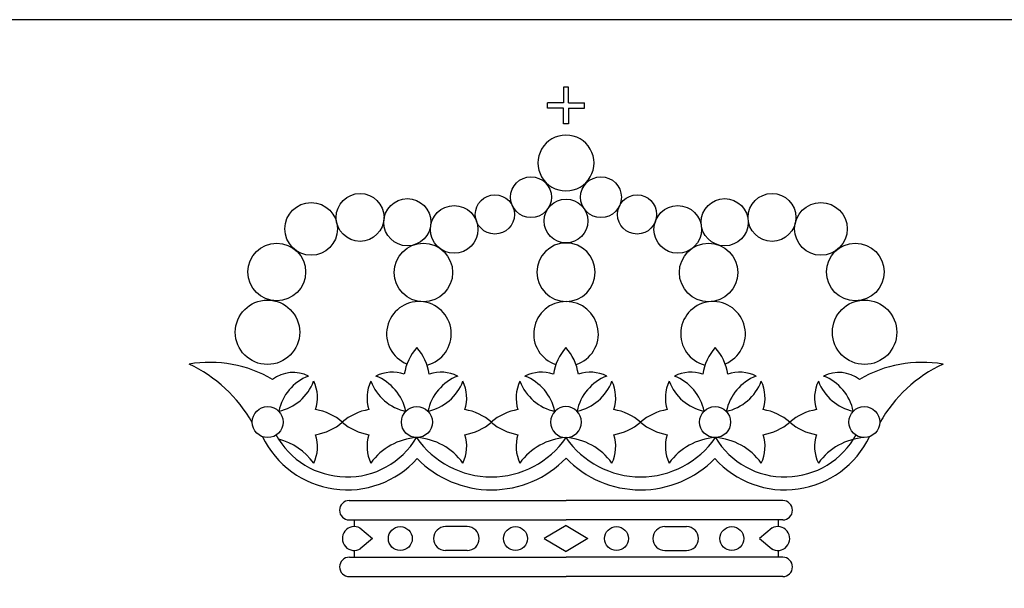
# Model space of a CAD drawing. Extents: x 7 to 49, y -3.8 to 25.9.
# Drawn here: x 39.7 to 40.7, y 2 to 2.6 of the extents above; entities that cross this region are included whole.
import ezdxf

# ---------------------------------------------------------------- set-up
doc = ezdxf.new("R2010")
doc.units = 0
doc.layers.add('CARATULA', color=4, linetype='CONTINUOUS')

# ---------------------------------------------------------------- blocks, each defined once
blk = doc.blocks.new('escudo')
at = {"layer": 'CARATULA', "color": 1}
for p, q in [((8.345, 33.726), (8.345, 33.4)), ((8.454, 33.726), (8.345, 33.726)), ((8.454, 33.4), (8.454, 33.726)), ((8.345, 33.4), (8.015, 33.4)), ((8.015, 33.29), (8.015, 33.4)), ((8.454, 33.4), (8.785, 33.4)), ((8.785, 33.29), (8.785, 33.4)), ((8.345, 33.29), (8.015, 33.29)), ((8.345, 32.964), (8.345, 33.29)), ((8.454, 33.29), (8.785, 33.29)), ((8.454, 33.29), (8.454, 32.964)), ((8.454, 32.964), (8.345, 32.964))]:
    blk.add_line(p, q, dxfattribs=at)
at = {"layer": 'CARATULA', "color": 10}
for p, q in [((3.868, 25.093), (8.4, 25.093)), ((12.931, 25.093), (8.4, 25.093)), ((3.868, 24.687), (8.4, 24.687)), ((3.967, 24.687), (3.967, 24.548)), ((4.087, 24.519), (4.354, 24.297)), ((6.333, 24.547), (5.879, 24.547)), ((8.399, 24.57), (7.944, 24.297)), ((12.931, 24.687), (8.4, 24.687)), ((8.401, 24.57), (8.855, 24.297)), ((10.466, 24.547), (10.92, 24.547)), ((12.712, 24.519), (12.446, 24.297)), ((12.832, 24.687), (12.832, 24.548)), ((4.354, 24.297), (4.099, 24.081)), ((7.944, 24.297), (8.399, 24.025)), ((8.855, 24.297), (8.4, 24.025)), ((12.446, 24.297), (12.7, 24.081)), ((3.87, 23.907), (8.4, 23.907)), ((3.968, 24.048), (3.968, 23.907)), ((6.334, 24.047), (5.879, 24.047)), ((12.93, 23.907), (8.4, 23.907)), ((10.465, 24.047), (10.92, 24.047)), ((12.831, 24.048), (12.831, 23.907)), ((3.87, 23.502), (8.4, 23.502)), ((12.93, 23.502), (8.4, 23.502))]:
    blk.add_line(p, q, dxfattribs=at)
at = {"layer": 'CARATULA', "color": 1}
for centre, radius in [((7.667, 31.43), 0.427), ((9.13, 31.43), 0.427), ((4.094, 31.008), 0.5), ((12.706, 31.008), 0.5), ((3.071, 30.768), 0.55), ((5.083, 30.907), 0.493), ((6.912, 31.07), 0.409), ((8.399, 30.933), 0.456), ((9.885, 31.07), 0.409), ((11.717, 30.907), 0.493), ((13.728, 30.768), 0.55), ((6.061, 30.758), 0.498), ((10.736, 30.758), 0.498), ((2.352, 29.868), 0.603), ((5.417, 29.856), 0.611), ((11.38, 29.856), 0.611), ((14.447, 29.868), 0.603), ((2.158, 28.608), 0.673), ((14.642, 28.608), 0.673)]:
    blk.add_circle(centre, radius, dxfattribs=at)
at = {"layer": 'CARATULA', "color": 10}
for centre, radius in [((2.162, 26.731), 0.324), ((5.281, 26.731), 0.324), ((11.516, 26.731), 0.324), ((14.635, 26.731), 0.324), ((4.935, 24.297), 0.25), ((7.344, 24.297), 0.25), ((9.455, 24.297), 0.25), ((11.865, 24.297), 0.25)]:
    blk.add_circle(centre, radius, dxfattribs=at)
at = {"layer": 'CARATULA', "color": 1}
for centre, radius, start, end in [((8.39, 32.145), 0.579, 89.1753, 270.8247), ((8.407, 32.145), 0.579, 269.1753, 90.8247), ((8.399, 29.862), 0.611, 90, 270), ((8.399, 29.862), 0.611, 270, 90), ((5.324, 28.575), 0.676, 284.5865, 248.2938), ((8.399, 28.575), 0.676, 90, 251.8432), ((8.399, 28.575), 0.676, 288.1568, 90), ((11.473, 28.575), 0.676, 291.7062, 255.4135)]:
    blk.add_arc(centre, radius, start, end, dxfattribs=at)
at = {"layer": 'CARATULA', "color": 10}
for centre, radius, start, end in [((6.109, 27.561), 1.104, 138.663, 171.0173), ((4.451, 27.561), 1.104, 8.9827, 41.337), ((9.225, 27.561), 1.104, 138.663, 171.0173), ((7.567, 27.561), 1.104, 8.9827, 41.337), ((12.348, 27.561), 1.104, 138.663, 171.0173), ((10.691, 27.561), 1.104, 8.9827, 41.337), ((0.953, 25.374), 2.605, 59.7593, 99.586), ((-0.709, 25.292), 2.921, 29.296, 65.1264), ((15.846, 25.374), 2.605, 80.414, 120.2407), ((17.509, 25.292), 2.921, 114.8736, 150.704), ((2.696, 27.05), 0.718, 63.5803, 126.8432), ((3.384, 26.752), 1.011, 111.4035, 168.2098), ((2.181, 27.944), 1.009, 282.2483, 339.0908), ((2.409, 27.237), 0.795, 341.9795, 25.8748), ((5.034, 27.237), 0.795, 154.1252, 198.0205), ((5.27, 27.95), 1.019, 201.0517, 257.6193), ((4.772, 26.978), 0.795, 71.9795, 115.8748), ((4.052, 26.744), 1.02, 11.9761, 68.5121), ((6.503, 26.752), 1.011, 111.4035, 168.2098), ((5.3, 27.944), 1.009, 282.2483, 339.0908), ((5.787, 26.978), 0.795, 64.1252, 108.0205), ((5.528, 27.237), 0.795, 341.9795, 25.8748), ((8.15, 27.237), 0.795, 154.1252, 198.0205), ((8.386, 27.95), 1.019, 201.0517, 257.6193), ((7.888, 26.978), 0.795, 71.9795, 115.8748), ((7.168, 26.744), 1.02, 11.9761, 68.5121), ((9.619, 26.752), 1.011, 111.4035, 168.2098), ((8.416, 27.944), 1.009, 282.2483, 339.0908), ((8.903, 26.978), 0.795, 64.1252, 108.0205), ((8.644, 27.237), 0.795, 341.9795, 25.8748), ((11.271, 27.237), 0.795, 154.1252, 198.0205), ((11.499, 27.944), 1.009, 200.9092, 257.7517), ((11.012, 26.978), 0.795, 71.9795, 115.8748), ((10.296, 26.752), 1.011, 11.7902, 68.5965), ((11.529, 27.95), 1.019, 282.3807, 338.9483), ((12.748, 26.744), 1.02, 111.4879, 168.0239), ((12.027, 26.978), 0.795, 64.1252, 108.0205), ((11.765, 27.237), 0.795, 341.9795, 25.8748), ((14.39, 27.237), 0.795, 154.1252, 198.0205), ((14.618, 27.944), 1.009, 200.9092, 257.7517), ((14.104, 27.05), 0.718, 53.1568, 116.4197), ((13.415, 26.752), 1.011, 11.7902, 68.5965), ((2.993, 25.901), 1.104, 48.663, 81.0173), ((4.451, 25.901), 1.104, 98.9827, 131.337), ((6.111, 25.901), 1.104, 48.663, 81.0173), ((7.567, 25.901), 1.104, 98.9827, 131.337), ((8.4, 26.731), 0.324, 90.2408, 269.7592), ((8.397, 26.731), 0.324, 270.2408, 89.7592), ((9.227, 25.901), 1.104, 48.663, 81.0173), ((10.688, 25.901), 1.104, 98.9827, 131.337), ((12.348, 25.901), 1.104, 48.663, 81.0173), ((13.807, 25.901), 1.104, 98.9827, 131.337), ((2.993, 27.559), 1.104, 278.9827, 311.337), ((4.451, 27.559), 1.104, 228.663, 261.0173), ((6.111, 27.559), 1.104, 278.9827, 311.337), ((7.567, 27.559), 1.104, 228.663, 261.0173), ((9.227, 27.559), 1.104, 278.9827, 311.337), ((10.688, 27.559), 1.104, 228.663, 261.0173), ((12.348, 27.559), 1.104, 278.9827, 311.337), ((13.807, 27.559), 1.104, 228.663, 261.0173), ((3.823, 27.279), 1.964, 205.7296, 318.2029), ((3.823, 27.279), 1.694, 208.4968, 329.0428), ((2.077, 25.119), 1.292, 35.863, 75.8674), ((2.409, 26.222), 0.795, 334.1252, 18.0205), ((5.034, 26.222), 0.795, 161.9795, 205.8748), ((5.366, 25.119), 1.292, 94.0069, 144.137), ((6.839, 27.485), 1.899, 214.5811, 325.4189), ((5.196, 25.119), 1.292, 35.863, 85.9931), ((5.528, 26.222), 0.795, 334.1252, 18.0205), ((8.15, 26.222), 0.795, 161.9795, 205.8748), ((8.482, 25.119), 1.292, 94.0069, 144.137), ((9.96, 27.485), 1.899, 214.5811, 325.4189), ((8.312, 25.119), 1.292, 35.863, 85.9931), ((8.644, 26.222), 0.795, 334.1252, 18.0205), ((11.271, 26.222), 0.795, 161.9795, 205.8748), ((11.603, 25.119), 1.292, 94.0069, 144.137), ((12.976, 27.279), 1.964, 221.7971, 334.2704), ((12.976, 27.279), 1.694, 210.9572, 331.5032), ((11.433, 25.119), 1.292, 35.863, 85.9931), ((11.765, 26.222), 0.795, 334.1252, 18.0205), ((14.39, 26.222), 0.795, 161.9795, 205.8748), ((14.722, 25.119), 1.292, 94.0069, 144.137), ((6.839, 27.485), 2.169, 224.3226, 316.0133), ((9.96, 27.485), 2.169, 223.9867, 315.6774), ((3.868, 24.89), 0.203, 90, 270), ((12.931, 24.89), 0.203, 270, 90), ((3.973, 24.298), 0.25, 60.8885, 302.5342), ((5.879, 24.297), 0.25, 90.05, 270.05), ((6.334, 24.297), 0.25, 270.05, 90.05), ((10.466, 24.297), 0.25, 89.95, 269.95), ((10.92, 24.297), 0.25, 269.95, 89.95), ((12.826, 24.298), 0.25, 237.4658, 119.1115), ((3.87, 23.705), 0.203, 90, 270), ((12.93, 23.705), 0.203, 270, 90)]:
    blk.add_arc(centre, radius, start, end, dxfattribs=at)

msp = doc.modelspace()

# ---------------------------------------------------------------- linework, layer by layer
at = {"layer": 'CARATULA'}
msp.add_lwpolyline([(39.5463, -3.2522), (48.5356, -3.2522), (48.5356, 2.6006), (39.5463, 2.6006)], close=True, dxfattribs=at)

# ---------------------------------------------------------------- block references
at = {"layer": 'CARATULA', "xscale": 0.04994054696789538, "yscale": 0.04994054696789538, "zscale": 0.04994054696789538}
msp.add_blockref('escudo', (39.8553, 0.8458), dxfattribs=at)

doc.saveas('drawing.dxf')
